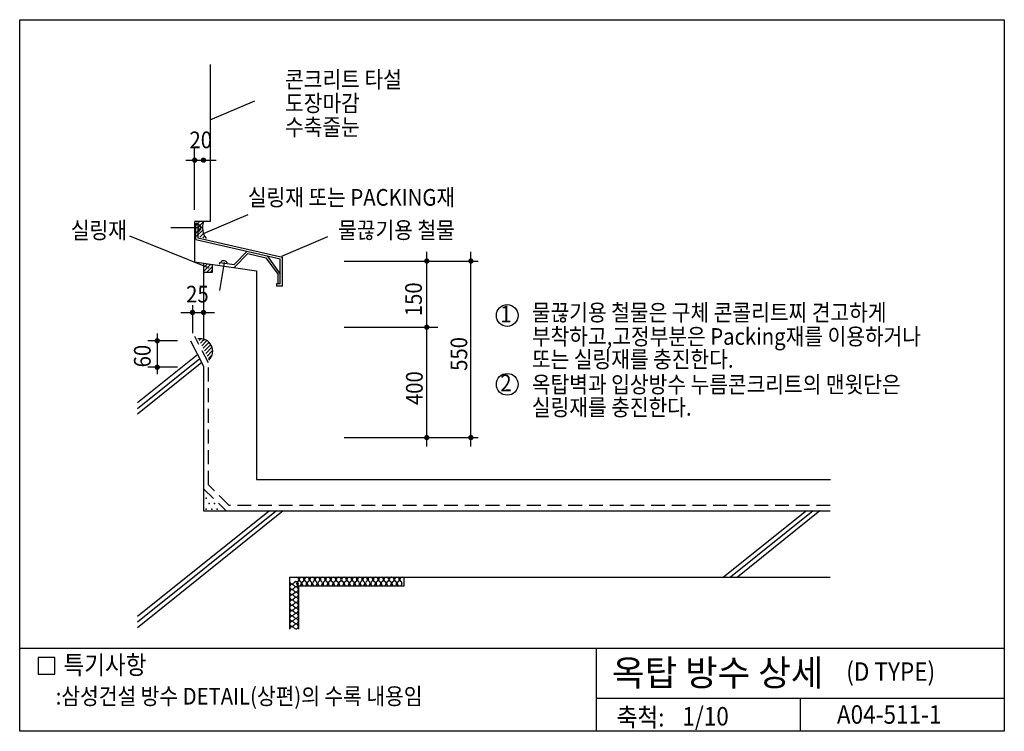
# Model space of a CAD drawing. Extents: x 0 to 1785, y 0 to 1290.
import ezdxf
from ezdxf.enums import TextEntityAlignment as Align

# ---------------------------------------------------------------- set-up
doc = ezdxf.new("R2010")
doc.units = 0
doc.header["$LTSCALE"] = 100
doc.linetypes.add('HIDDEN', pattern=[0.375, 0.25, -0.125])
doc.layers.get('0').update_dxf_attribs({"linetype": 'CONTINUOUS'})
for name, color, linetype in [('DIME', 10, 'CONTINUOUS'), ('HATC', 10, 'CONTINUOUS'), ('HIDL', 10, 'HIDDEN'), ('MISC', 6, 'CONTINUOUS'), ('OUTLINE', 9, 'CONTINUOUS'), ('TEXT', 2, 'CONTINUOUS'), ('WALL', 3, 'CONTINUOUS')]:
    doc.layers.add(name, color=color, linetype=linetype)
doc.styles.add('UHS', font='simple', dxfattribs={"bigfont": 'KORsimple'})

# ---------------------------------------------------------------- blocks, each defined once
blk = doc.blocks.new('INSUL1')
at = {"layer": 'HATC'}
for centre, radius, start, end in [((0, -0.28), 0.275, 354.8845, 89.0899), ((0.25, -0.7), 0.219, 116.8385, 181.234), ((0.3, -0.72), 0.275, 174.8845, 269.0899), ((0.05, -0.3), 0.219, 296.8385, 1.234), ((0.3, -0.72), 0.275, 270.9101, 5.1155), ((0.6, -0.28), 0.275, 90.9101, 185.1155), ((0.55, -0.3), 0.219, 178.766, 243.1615), ((0.35, -0.7), 0.219, 358.766, 63.1615)]:
    blk.add_arc(centre, radius, start, end, dxfattribs=at)
blk = doc.blocks.new('*X3')
at = {"color": 0}
for p in [(6812.5, 11875, 3), (6812.5, 11625, 3), (6875, 11750, 3), (6937.5, 11625, 3), (7000, 11750, 3), (7062.5, 11625, 3)]:
    blk.add_point(p, dxfattribs=at)
blk = doc.blocks.new('*X2')
at = {"color": 0}
for p, q in [((27918, 18902, 3), (28084, 19068, 3)), ((27931, 19092, 3), (28000, 19161, 3)), ((27944, 18840, 3), (28083, 18979, 3)), ((27969, 19041, 3), (28088, 19161, 3)), ((28015, 18822, 3), (28098, 18906, 3)), ((28086, 18805, 3), (28123, 18842, 3))]:
    blk.add_line(p, q, dxfattribs=at)
blk = doc.blocks.new('*X1')
at = {"color": 0}
for p, q in [((21772, 16911, 3), (21780, 16918, 3)), ((21772, 16822, 3), (21857, 16907, 3)), ((21772, 16734, 3), (21934, 16896, 3)), ((21844, 16717, 3), (21972, 16845, 3)), ((21932, 16717, 3), (21972, 16757, 3))]:
    blk.add_line(p, q, dxfattribs=at)
blk = doc.blocks.new('*X0')
at = {"color": 0}
for p, q in [((21592, 15935, 3), (21627, 15970, 3)), ((21622, 15877, 3), (21702, 15957, 3)), ((21652, 15818, 3), (21763, 15929, 3)), ((21682, 15760, 3), (21813, 15891, 3)), ((21712, 15702, 3), (21853, 15842, 3)), ((21742, 15644, 3), (21882, 15783, 3)), ((21772, 15585, 3), (21898, 15710, 3)), ((21803, 15527, 3), (21889, 15613, 3))]:
    blk.add_line(p, q, dxfattribs=at)

msp = doc.modelspace()

# ---------------------------------------------------------------- linework, layer by layer
for q in [(333.3, 832.4, -2.8), (349.3, 846.3, -2.8), (333.3, 832.4, -2.8)]:
    msp.add_line((333.3, 848.6, -2.8), q)
at = {"layer": 'DIME'}
for p, q in [((345.6, 1108.7, -2.8), (426.5, 1143.1, -2.8)), ((317.2, 945.4, -2.8), (317.2, 1057.7, -2.8)), ((301, 1035.4, -2.8), (356.1, 1035.4, -2.8)), ((333.1, 902.7, -2.8), (414, 937.1, -2.8)), ((343.7, 839.4, -2.8), (199.8, 897.4, -2.8)), ((475.2, 861.4, -2.8), (558.6, 897.2, -2.8)), ((738, 516.5, -2.8), (738, 869.1, -2.8)), ((818, 516.5, -2.8), (818, 869.1, -2.8)), ((588, 852.5, -2.8), (831.1, 852.5, -2.8)), ((292.2, 759.3, -2.8), (353.2, 759.3, -2.8)), ((588, 732.5, -2.8), (758.2, 732.5, -2.8)), ((249.4, 721, -2.8), (249.4, 647.4, -2.8)), ((286.2, 707.9, -2.8), (232.6, 707.9, -2.8)), ((286.2, 659.9, -2.8), (232.6, 659.9, -2.8)), ((588, 532.5, -2.8), (831.1, 532.5, -2.8))]:
    msp.add_line(p, q, dxfattribs=at)
at = {"layer": 'DIME', "elevation": -2.8}
for points in [[(314.8, 1035.4, 4.8, 4.8, 1), (319.6, 1035.4, 4.8, 4.8, 1)], [(330.8, 1035.4, 4.8, 4.8, 1), (335.6, 1035.4, 4.8, 4.8, 1)], [(735.6, 852.5, 4.8, 4.8, 1), (740.4, 852.5, 4.8, 4.8, 1)], [(815.6, 852.5, 4.8, 4.8, 1), (820.4, 852.5, 4.8, 4.8, 1)], [(310.9, 759.3, 4.8, 4.8, 1), (315.7, 759.3, 4.8, 4.8, 1)], [(330.9, 759.3, 4.8, 4.8, 1), (335.7, 759.3, 4.8, 4.8, 1)], [(735.6, 732.5, 4.8, 4.8, 1), (740.4, 732.5, 4.8, 4.8, 1)], [(247, 707.9, 4.8, 4.8, 1), (251.8, 707.9, 4.8, 4.8, 1)], [(247, 659.9, 4.8, 4.8, 1), (251.8, 659.9, 4.8, 4.8, 1)], [(735.6, 532.5, 4.8, 4.8, 1), (740.4, 532.5, 4.8, 4.8, 1)], [(815.6, 532.5, 4.8, 4.8, 1), (820.4, 532.5, 4.8, 4.8, 1)]]:
    msp.add_lwpolyline(points, format="xyseb", close=True, dxfattribs=at)
msp.add_lwpolyline([(313.3, 772.7), (313.3, 722)], dxfattribs=at)
at = {"layer": 'HATC'}
for p, q in [((349.3, 832.4, -2.8), (349.3, 846.3, -2.8)), ((349.3, 832.4, -2.8), (349.3, 846.3, -2.8)), ((333.3, 832.4, -2.8), (349.3, 832.4, -2.8)), ((333.3, 832.4, -2.8), (349.3, 832.4, -2.8)), ((322.6, 682.5, -2.8), (213.3, 595.2, -2.8)), ((326.4, 675.3, -2.8), (213.3, 584.7, -2.8)), ((330, 668.3, -2.8), (213.3, 574.9, -2.8)), ((453.1, 399.5, -2.8), (213.3, 208.1, -2.8)), ((465.3, 399.5, -2.8), (213.3, 197.6, -2.8)), ((477.5, 399.5, -2.8), (213.3, 187.8, -2.8)), ((1426.4, 399.5, -2.8), (1276, 279.5, -2.8)), ((1438.6, 399.5, -2.8), (1288.9, 279.5, -2.8)), ((1450.8, 399.5, -2.8), (1301.1, 279.5, -2.8)), ((696.9, 263.5, -2.8), (696.9, 279.5, -2.8)), ((505.3, 263.5, -2.8), (696.9, 263.5, -2.8)), ((505.3, 263.5, -2.8), (505.3, 185.3, -2.8))]:
    msp.add_line(p, q, dxfattribs=at)
for centre, radius, start, end in [((363.9, 912.7, -2.8), 32.5, 159.5041, 216.7156), ((327.3, 689.1, -2.8), 22.6, 314.1907, 101.0209)]:
    msp.add_arc(centre, radius, start, end, dxfattribs=at)
at = {"layer": 'HIDL', "elevation": -2.8}
for points in [[(1469.6, 409.5), (379.5, 409.5), (342.1, 446.9), (342.1, 667.7), (317.5, 715.7)], [(333.3, 439.5), (374.3, 399.5)]]:
    msp.add_lwpolyline(points, dxfattribs=at)
at = {"layer": 'MISC'}
for p, q in [((324.6, 912.4, -2.8), (273.7, 912.4, -2.8)), ((323.2, 920.5, -2.8), (319.2, 920.5, -2.8)), ((319.2, 891.3, -2.8), (319.2, 920.5, -2.8)), ((323.2, 920.5, -2.8), (323.2, 894.5, -2.8)), ((324.6, 908.2, -2.8), (324.6, 916.6, -2.8)), ((323.2, 894.5, -2.8), (476.4, 859.7, -2.8)), ((319.2, 891.3, -2.8), (472.4, 856.5, -2.8)), ((412.6, 870.1, -2.8), (388.8, 846.2, -2.8)), ((413.8, 865.9, -2.8), (389.1, 840.8, -2.8)), ((413.8, 865.9, -2.8), (446.3, 858.2, -2.8)), ((446.3, 858.2, -2.8), (468.4, 827.8, -2.8)), ((448.9, 861.7, -2.8), (472.4, 828.9, -2.8)), ((476.4, 807.1, -2.8), (476.4, 859.7, -2.8)), ((363.1, 849.9, -2.8), (361.9, 846, -2.8)), ((370.5, 849.6, -2.8), (362.5, 798.9, -2.8)), ((363.1, 849.9, -2.8), (388.8, 846.2, -2.8)), ((472.4, 811.1, -2.8), (472.4, 856.5, -2.8)), ((468.4, 811.1, -2.8), (468.4, 827.8, -2.8)), ((465.7, 811.1, -2.8), (465.7, 807.1, -2.8)), ((472.4, 811.1, -2.8), (465.7, 811.1, -2.8)), ((476.4, 807.1, -2.8), (465.7, 807.1, -2.8))]:
    msp.add_line(p, q, dxfattribs=at)
for centre, radius, start, end in [((321.4, 912.5, -2.8), 7.09, 297.2599, 62.7401), ((370.1, 846.3, -2.8), 6.86, 20.236, 142.3054)]:
    msp.add_arc(centre, radius, start, end, dxfattribs=at)
at = {"layer": 'OUTLINE'}
for p, q in [((0, 0), (0, 1290)), ((0, 1290), (1785, 1290)), ((1785, 1290), (1785, 0)), ((1785, 150), (0, 150)), ((1045, 150), (1045, 0)), ((1045, 60), (1785, 60)), ((1415, 60), (1415, 0)), ((1785, 0), (0, 0))]:
    msp.add_line(p, q, dxfattribs=at)
at = {"layer": 'TEXT'}
msp.add_lwpolyline([(63.5, 133.6), (33.5, 133.6), (33.5, 103.6), (63.5, 103.6)], close=True, dxfattribs=at)
msp.add_lwpolyline([(63.5, 133.6), (33.5, 133.6), (33.5, 103.6), (63.5, 103.6)], close=True, dxfattribs=at)
for centre in [(883.8, 753.8, -3), (883.8, 629, -3)]:
    msp.add_circle(centre, 19.7, dxfattribs=at)
at = {"layer": 'WALL'}
msp.add_line((489.3, 279.5, -2.8), (489.3, 185.3, -2.8), dxfattribs=at)
at = {"layer": 'WALL', "elevation": -2.8}
for points in [[(345.2, 1208.9), (345.2, 924.1), (317.2, 924.1), (317.2, 850.9), (429.3, 834.9), (429.3, 456.2), (1469.8, 456.2)], [(333.3, 848.6), (333.3, 707.9)], [(309.4, 707.9), (333.3, 661.8), (333.3, 399.5), (1469.4, 399.5)], [(489.3, 279.5), (1469.4, 279.5)]]:
    msp.add_lwpolyline(points, dxfattribs=at)

# ---------------------------------------------------------------- block references
at = {"layer": 'HATC'}
for name, p, xscale, yscale in [('*X2', (-1914.7, -609.8), 0.08, 0.08), ('*X1', (-1408.3, -504.9), 0.08, 0.08), ('*X0', (-1402.1, -566.5), 0.08, 0.08), ('*X3', (-206.7, -527.1), 0.08, 0.08), ('INSUL1', (501.5, 279.5), 16, 16), ('INSUL1', (511.1, 279.5), 16, 16), ('INSUL1', (520.7, 279.5), 16, 16), ('INSUL1', (530.3, 279.5), 16, 16), ('INSUL1', (539.9, 279.5), 16, 16), ('INSUL1', (549.5, 279.5), 16, 16), ('INSUL1', (559.1, 279.5), 16, 16), ('INSUL1', (568.7, 279.5), 16, 16), ('INSUL1', (578.3, 279.5), 16, 16), ('INSUL1', (587.9, 279.5), 16, 16), ('INSUL1', (597.5, 279.5), 16, 16), ('INSUL1', (607.1, 279.5), 16, 16), ('INSUL1', (616.7, 279.5), 16, 16), ('INSUL1', (626.3, 279.5), 16, 16), ('INSUL1', (635.9, 279.5), 16, 16), ('INSUL1', (645.5, 279.5), 16, 16), ('INSUL1', (655.1, 279.5), 16, 16), ('INSUL1', (664.7, 279.5), 16, 16), ('INSUL1', (674.3, 279.5), 16, 16), ('INSUL1', (683.9, 279.5), 16, 16)]:
    msp.add_blockref(name, p, dxfattribs=dict(at, xscale=xscale, yscale=yscale))
at = {"layer": 'HATC', "xscale": 16, "yscale": 16, "rotation": 90}
for p in [(489.3, 262.1), (489.3, 252.5), (489.3, 242.9), (489.3, 233.3), (489.3, 223.7), (489.3, 214.1), (489.3, 204.5), (489.3, 194.9), (489.3, 185.3)]:
    msp.add_blockref('INSUL1', p, dxfattribs=at)

# ---------------------------------------------------------------- texts
at = {"layer": 'TEXT', "style": 'UHS', "width": 0.892857}
for s, height, p in [('콘크리트 타설', 30.24, (481.1, 1166.6)), ('도장마감', 30.24, (481.1, 1123.4)), ('수축줄눈', 30.24, (481.1, 1080.2)), ('20', 30.24, (307.8, 1057)), ('실링재 또는 PACKING재', 30.24, (413.6, 952.8)), ('실링재', 30.24, (92.7, 893.1)), ('물끊기용 철물', 30.24, (577.3, 893.4)), ('25', 30.24, (301.7, 777.4)), ('1', 30.2, (871.3, 741.2)), ('물끊기용 철물은 구체 콘콜리트찌 견고하게', 30.24, (928.5, 744)), ('부착하고,고정부분은 Packing재를 이용하거나', 30.24, (928.5, 700.6)), ('또는 실링재를 충진한다.', 30.24, (928.5, 659.2)), ('2', 30.2, (871.3, 616.4)), ('옥탑벽과 입상방수 누름콘크리트의 맨윗단은', 30.24, (928.5, 613.6)), ('실링재를 충진한다.', 30.24, (928.5, 572.2)), ('특기사항', 33.6, (79.3, 103.5)), ('(D TYPE)', 33.6, (1498.4, 91.5)), (':삼성건설 방수 DETAIL(상편)의 수록 내용임', 30.24, (65.3, 48.5))]:
    msp.add_text(s, height=height, dxfattribs=at).set_placement(p)
for s, p in [('150', (729.1, 752.5)), ('60', (237.4, 659.7)), ('550', (811.4, 653.4)), ('400', (730.6, 591.4))]:
    msp.add_text(s, height=30.24, rotation=90, dxfattribs=at).set_placement(p)
at = {"layer": 'TEXT', "style": 'UHS'}
msp.add_text('옥탑 방수 상세', height=47.04, dxfattribs=at).set_placement((1073.9, 82.6))
at = {"layer": 'TEXT', "style": 'UHS', "width": 0.892857}
for s, p in [('축척:', (1125.6, 25.4)), ('1/10', (1243.5, 27.3)), ('A04-511-1', (1576.3, 30.5))]:
    msp.add_text(s, height=33.6, dxfattribs=at).set_placement(p, align=Align.MIDDLE_CENTER)

doc.saveas('drawing.dxf')
